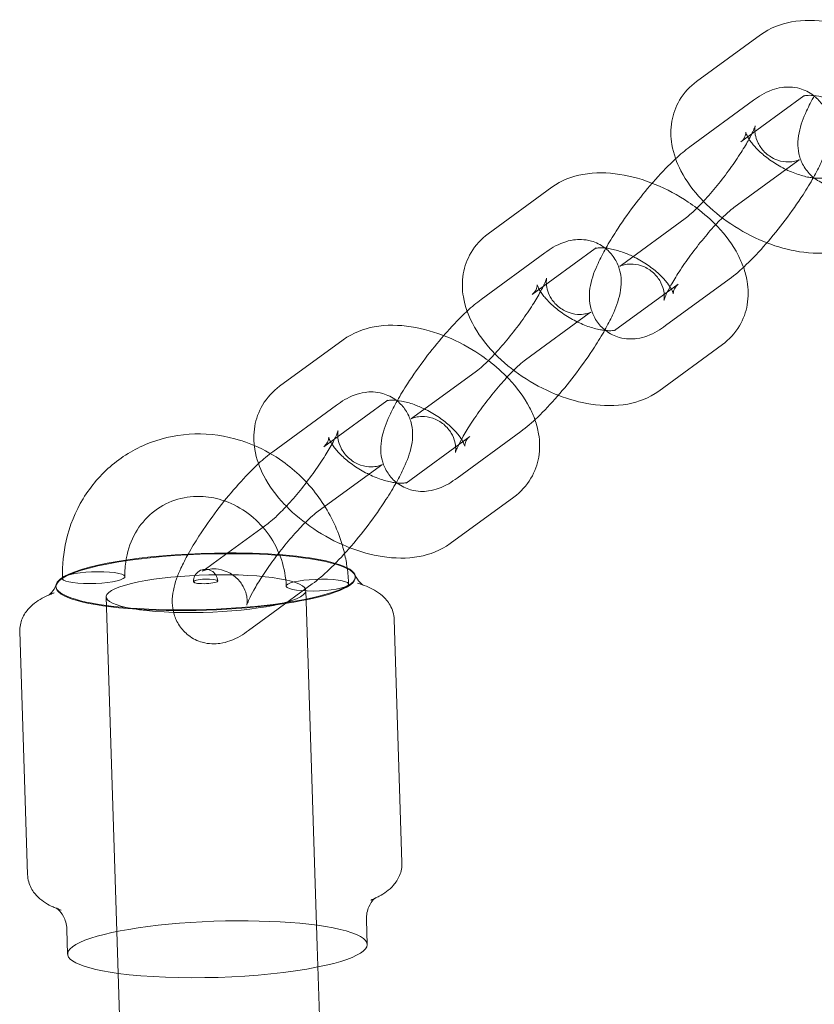
# Model space of a CAD drawing. Units: millimetres. Extents: x 983 to 12086, y 2339 to 12002.
# Drawn here: x 8840 to 8903, y 9297 to 9376 of the extents above; entities that cross this region are included whole.
import ezdxf

# ---------------------------------------------------------------- set-up
doc = ezdxf.new("R2010")
doc.units = ezdxf.units.MM
doc.header["$MEASUREMENT"] = 0

msp = doc.modelspace()

# ---------------------------------------------------------------- linework, layer by layer
at = {"color": 0, "linetype": 'Continuous', "lineweight": 0}
for p, q in [((8898.92, 9374.408), (8893.816, 9370.679)), ((8902.402, 9369.522), (8897.355, 9365.834)), ((8902.459, 9369.563), (8902.402, 9369.522)), ((8893.269, 9365.438), (8898.372, 9369.167)), ((8896.808, 9360.593), (8901.912, 9364.322)), ((8882.215, 9362.203), (8877.112, 9358.474)), ((8892.893, 9359.701), (8887.789, 9355.972)), ((8876.564, 9353.233), (8881.668, 9356.961)), ((8885.698, 9357.316), (8880.651, 9353.629)), ((8885.755, 9357.358), (8885.698, 9357.316)), ((8896.432, 9354.856), (8891.328, 9351.128)), ((8887.24, 9350.729), (8892.344, 9354.458)), ((8880.104, 9348.388), (8885.208, 9352.117)), ((8865.512, 9350), (8860.409, 9346.271)), ((8890.78, 9345.884), (8895.884, 9349.613)), ((8876.188, 9347.496), (8871.085, 9343.767)), ((8868.995, 9345.113), (8863.948, 9341.426)), ((8869.052, 9345.155), (8868.995, 9345.113)), ((8859.861, 9341.03), (8864.965, 9344.758)), ((8870.538, 9338.526), (8875.641, 9342.255)), ((8879.728, 9342.651), (8874.624, 9338.922)), ((8863.401, 9336.185), (8868.505, 9339.914)), ((8874.077, 9333.681), (8879.181, 9337.41)), ((8859.485, 9335.293), (8855.094, 9332.084)), ((8855.094, 9332.084), (8854.382, 9331.564)), ((8866.478, 9331.04), (8866.479, 9330.979)), ((8842.49, 9330.269), (8842.492, 9330.208)), ((8863.025, 9330.448), (8859.901, 9328.165)), ((8846.519, 9329.416), (8847.434, 9300.944)), ((8862.511, 9329.929), (8863.426, 9301.457)), ((8859.901, 9328.165), (8857.921, 9326.719)), ((8870.215, 9308.145), (8869.59, 9327.594)), ((8840.23, 9307.182), (8839.605, 9326.631)), ((8867.361, 9303.549), (8867.424, 9301.586)), ((8843.373, 9302.779), (8843.436, 9300.815)), ((8847.434, 9300.944), (8856.349, 9023.418)), ((8863.426, 9301.457), (8872.341, 9023.931))]:
    msp.add_line(p, q, dxfattribs=at)
msp.add_arc((8854.484, 9330.654), 0.973, 1.83993, 181.83993, dxfattribs=at)
at = {"color": 0, "linetype": 'Continuous', "lineweight": 0, "extrusion": (0, 0, -1)}
for centre, major_axis, start_param, end_param in [((8854.484, 9330.654), (-11.994, -0.385), 0.33663, 1.725158), ((8854.486, 9330.594), (-11.994, -0.385), 0.33663, 1.717962), ((8854.486, 9330.594), (11.994, 0.385), -1.423631, -0.523586), ((8854.484, 9330.654), (11.994, 0.385), -1.416435, -0.51564), ((8854.486, 9330.594), (11.994, 0.385), -0.523586, -0.086089), ((8854.484, 9330.654), (11.994, 0.385), -0.51564, -0.020393), ((8854.486, 9330.594), (11.994, 0.385), -0.086089, 3.227682), ((8854.484, 9330.654), (11.994, 0.385), -0.020393, 3.161986), ((8854.484, 9330.654), (-11.994, -0.385), 0.020393, 0.33663), ((8854.486, 9330.594), (-11.994, -0.385), 0.086089, 0.33663), ((8854.515, 9329.672), (7.996, 0.257), 0.336630328143205, 6.619815635322791), ((8855.43, 9301.201), (-11.994, -0.385), 0.33663, 3.982661), ((8855.43, 9301.201), (-11.994, -0.385), -0.841069, 0.33663), ((8855.43, 9301.201), (-11.994, -0.385), -2.300524, -0.841069)]:
    msp.add_ellipse(centre, major_axis=major_axis, ratio=0.187328, start_param=start_param, end_param=end_param, dxfattribs=at)
at = {"color": 0, "linetype": 'Continuous', "lineweight": 0}
for centre, major_axis, start_param, end_param in [((8845.528, 9330.953), (-2.499, -0.08), -3.478223, 2.804962), ((8854.484, 9330.654), (-0.972, -0.031), -0.33663, 5.946555), ((8863.439, 9330.356), (2.499, 0.08), -0.33663, 5.946555)]:
    msp.add_ellipse(centre, major_axis=major_axis, ratio=0.187328, start_param=start_param, end_param=end_param, dxfattribs=at)
for points, knots in [([(8910.539, 9372.74), (8910.316, 9372.909), (8910.088, 9373.071), (8909.022, 9373.786), (8908.127, 9374.264), (8906.276, 9375.021), (8905.321, 9375.298), (8903.378, 9375.6), (8902.39, 9375.623), (8900.553, 9375.287), (8899.691, 9374.971), (8898.92, 9374.408)], [4.183588, 4.183588, 4.183588, 4.183588, 4.287402, 4.287402, 4.658726, 4.658726, 5.032286, 5.032286, 5.41474, 5.41474, 5.746081, 5.746081, 5.746081, 5.746081]), ([(8893.816, 9370.679), (8893.282, 9370.289), (8892.801, 9369.776), (8892.138, 9368.653), (8891.931, 9368.069), (8891.722, 9366.851), (8891.737, 9366.221), (8891.962, 9364.87), (8892.22, 9364.171), (8892.992, 9362.683), (8893.56, 9361.923), (8894.266, 9361.176), (8894.313, 9361.127), (8894.36, 9361.079)], [5.746081, 5.746081, 5.746081, 5.746081, 5.975468, 5.975468, 6.177498, 6.177498, 6.399162, 6.399162, 6.683273, 6.683273, 7.048401, 7.048401, 7.074269, 7.074269, 7.074269, 7.074269]), ([(8898.372, 9369.167), (8898.801, 9369.48), (8899.221, 9369.764), (8900.094, 9370.079), (8900.348, 9370.153), (8901.042, 9370.25), (8901.527, 9370.264), (8902.447, 9370), (8902.83, 9369.818), (8903.17, 9369.56), (8903.176, 9369.556), (8903.181, 9369.551)], [4.1287176, 4.1287176, 4.1287176, 4.1287176, 4.4183353, 4.4183353, 4.517264, 4.517264, 4.6361526, 4.6361526, 4.7117355, 4.7117355, 4.7130529, 4.7130529, 4.7130529, 4.7130529]), ([(8908.034, 9363.335), (8907.605, 9363.021), (8907.185, 9362.737), (8906.312, 9362.423), (8906.058, 9362.349), (8905.364, 9362.251), (8904.879, 9362.238), (8903.959, 9362.502), (8903.576, 9362.683), (8902.947, 9363.161), (8902.694, 9363.438), (8902.299, 9364.028), (8902.166, 9364.338), (8901.974, 9364.974), (8901.94, 9365.281), (8901.918, 9365.95), (8901.963, 9366.266), (8902.151, 9367.22), (8902.363, 9367.75), (8902.806, 9368.718), (8903.016, 9369.125), (8903.252, 9369.544)], [0.987125, 0.987125, 0.987125, 0.987125, 1.276743, 1.276743, 1.375671, 1.375671, 1.49456, 1.49456, 1.570143, 1.570143, 1.636942, 1.636942, 1.71041, 1.71041, 1.804786, 1.804786, 1.947567, 1.947567, 2.279367, 2.279367, 2.512556, 2.512556, 2.512556, 2.512556]), ([(8905.432, 9368.865), (8905.149, 9369.002), (8904.864, 9369.122), (8904.236, 9369.345), (8903.898, 9369.435), (8903.316, 9369.544), (8903.067, 9369.567), (8902.69, 9369.57), (8902.554, 9369.554), (8902.408, 9369.526), (8902.377, 9369.513), (8902.377, 9369.513)], [4.544039, 4.544039, 4.544039, 4.544039, 4.740113, 4.740113, 4.988442, 4.988442, 5.218745, 5.218745, 5.426942, 5.426942, 5.586316, 5.586316, 5.586316, 5.586316]), ([(8902.377, 9369.513), (8902.377, 9369.513), (8902.378, 9369.514), (8902.392, 9369.52), (8902.42, 9369.535), (8902.459, 9369.563)], [5.5863159, 5.5863159, 5.5863159, 5.5863159, 5.6225066, 5.6225066, 5.7460814, 5.7460814, 5.7460814, 5.7460814]), ([(8903.233, 9369.511), (8903.499, 9369.297), (8903.727, 9369.042), (8904.107, 9368.474), (8904.24, 9368.164), (8904.432, 9367.528), (8904.466, 9367.22), (8904.488, 9366.551), (8904.444, 9366.235), (8904.255, 9365.282), (8904.043, 9364.751), (8903.605, 9363.794), (8903.401, 9363.398), (8903.173, 9362.991)], [4.716995, 4.716995, 4.716995, 4.716995, 4.7785342, 4.7785342, 4.8520022, 4.8520022, 4.9463791, 4.9463791, 5.0891599, 5.0891599, 5.4209592, 5.4209592, 5.6479951, 5.6479951, 5.6479951, 5.6479951]), ([(8901.912, 9364.322), (8902.004, 9364.389), (8902.062, 9364.422), (8902.043, 9364.412), (8902.005, 9364.39), (8901.839, 9364.329), (8901.733, 9364.295), (8901.425, 9364.241), (8901.226, 9364.22), (8900.713, 9364.258), (8900.396, 9364.322), (8899.78, 9364.599), (8899.49, 9364.796), (8899.031, 9365.254), (8898.86, 9365.507), (8898.616, 9365.995), (8898.552, 9366.223), (8898.481, 9366.596), (8898.476, 9366.74), (8898.478, 9366.952), (8898.486, 9367.021), (8898.5, 9367.115), (8898.505, 9367.133), (8898.503, 9367.123), (8898.492, 9367.082), (8898.438, 9366.933), (8898.386, 9366.806), (8898.289, 9366.596), (8898.26, 9366.536), (8898.229, 9366.472)], [4.128718, 4.128718, 4.128718, 4.128718, 4.302711, 4.302711, 4.416661, 4.416661, 4.503935, 4.503935, 4.585902, 4.585902, 4.666891, 4.666891, 4.737992, 4.737992, 4.807314, 4.807314, 4.88496, 4.88496, 4.967278, 4.967278, 5.050432, 5.050432, 5.145263, 5.145263, 5.266637, 5.266637, 5.430467, 5.430467, 5.490993, 5.490993, 5.490993, 5.490993]), ([(8898.229, 9366.472), (8898.149, 9366.31), (8898.053, 9366.128), (8897.759, 9365.602), (8897.536, 9365.233), (8897.01, 9364.421), (8896.701, 9363.975), (8896.036, 9363.069), (8895.678, 9362.61), (8894.965, 9361.747), (8894.609, 9361.343), (8893.958, 9360.651), (8893.661, 9360.358), (8893.196, 9359.937), (8893.014, 9359.79), (8892.893, 9359.701)], [5.490993, 5.490993, 5.490993, 5.490993, 5.645286, 5.645286, 5.902692, 5.902692, 6.184706, 6.184706, 6.476256, 6.476256, 6.766012, 6.766012, 7.040696, 7.040696, 7.27031, 7.27031, 7.27031, 7.27031]), ([(8897.355, 9365.834), (8897.441, 9365.897), (8897.577, 9366.042), (8897.728, 9366.35), (8897.752, 9366.494), (8897.758, 9366.636), (8897.746, 9366.63), (8897.789, 9366.49), (8897.829, 9366.384), (8897.903, 9366.246), (8897.906, 9366.242), (8897.908, 9366.238)], [5.7460814, 5.7460814, 5.7460814, 5.7460814, 6.0177025, 6.0177025, 6.2572212, 6.2572212, 6.5035608, 6.5035608, 6.6992831, 6.6992831, 6.7053369, 6.7053369, 6.7053369, 6.7053369]), ([(8898.014, 9366.059), (8898.074, 9365.965), (8898.145, 9365.863), (8898.384, 9365.554), (8898.58, 9365.335), (8899.059, 9364.877), (8899.347, 9364.638), (8899.988, 9364.177), (8900.345, 9363.957), (8901.077, 9363.571), (8901.454, 9363.406), (8902.168, 9363.153), (8902.506, 9363.062), (8902.929, 9362.983), (8903.044, 9362.966), (8903.152, 9362.954)], [6.785303, 6.785303, 6.785303, 6.785303, 6.903748, 6.903748, 7.127749, 7.127749, 7.370483, 7.370483, 7.625015, 7.625015, 7.881706, 7.881706, 8.130034, 8.130034, 8.229662, 8.229662, 8.229662, 8.229662]), ([(8890.257, 9362.533), (8890.281, 9362.56), (8890.305, 9362.588), (8890.861, 9363.224), (8891.392, 9363.787), (8891.986, 9364.354), (8892.059, 9364.424), (8892.133, 9364.492)], [3.4466948, 3.4466948, 3.4466948, 3.4466948, 3.4627035, 3.4627035, 3.8178157, 3.8178157, 3.8684697, 3.8684697, 3.8684697, 3.8684697]), ([(8893.835, 9360.535), (8893.612, 9360.703), (8893.384, 9360.866), (8892.318, 9361.581), (8891.423, 9362.059), (8889.572, 9362.815), (8888.616, 9363.093), (8886.674, 9363.395), (8885.686, 9363.418), (8883.849, 9363.081), (8882.986, 9362.766), (8882.215, 9362.203)], [4.183506, 4.183506, 4.183506, 4.183506, 4.287402, 4.287402, 4.658726, 4.658726, 5.032286, 5.032286, 5.41474, 5.41474, 5.746081, 5.746081, 5.746081, 5.746081]), ([(8886.547, 9357.339), (8886.793, 9357.776), (8887.066, 9358.226), (8887.798, 9359.358), (8888.284, 9360.049), (8889.267, 9361.35), (8889.761, 9361.961), (8890.257, 9362.533)], [2.5129587, 2.5129587, 2.5129587, 2.5129587, 2.7560923, 2.7560923, 3.1151044, 3.1151044, 3.4466948, 3.4466948, 3.4466948, 3.4466948]), ([(8903.173, 9362.991), (8902.922, 9362.543), (8902.643, 9362.081), (8901.902, 9360.936), (8901.417, 9360.245), (8900.41, 9358.914), (8899.892, 9358.275), (8898.84, 9357.07), (8898.309, 9356.507), (8897.334, 9355.576), (8896.893, 9355.193), (8896.432, 9354.856)], [5.647995, 5.647995, 5.647995, 5.647995, 5.897685, 5.897685, 6.256697, 6.256697, 6.604296, 6.604296, 6.959408, 6.959408, 7.27031, 7.27031, 7.27031, 7.27031]), ([(8903.231, 9362.945), (8903.342, 9362.935), (8903.444, 9362.93), (8903.714, 9362.927), (8903.85, 9362.943), (8904.01, 9362.975), (8904.039, 9362.99), (8904.012, 9362.977), (8903.984, 9362.963), (8903.945, 9362.934)], [8.2542947, 8.2542947, 8.2542947, 8.2542947, 8.3603377, 8.3603377, 8.5685351, 8.5685351, 8.7640993, 8.7640993, 8.8876741, 8.8876741, 8.8876741, 8.8876741]), ([(8894.36, 9361.079), (8895.013, 9360.411), (8895.753, 9359.804), (8897.382, 9358.711), (8898.277, 9358.233), (8899.28, 9357.823), (8899.361, 9357.791), (8899.442, 9357.76)], [7.0742693, 7.0742693, 7.0742693, 7.0742693, 7.4289949, 7.4289949, 7.8003185, 7.8003185, 7.832769, 7.832769, 7.832769, 7.832769]), ([(8887.649, 9355.878), (8887.649, 9355.878), (8887.649, 9355.878), (8887.658, 9355.883), (8887.696, 9355.904), (8887.862, 9355.965), (8887.967, 9355.999), (8888.276, 9356.053), (8888.475, 9356.074), (8888.988, 9356.036), (8889.305, 9355.972), (8889.921, 9355.695), (8890.21, 9355.498), (8890.67, 9355.04), (8890.841, 9354.787), (8891.085, 9354.299), (8891.148, 9354.072), (8891.22, 9353.698), (8891.225, 9353.554), (8891.223, 9353.342), (8891.214, 9353.273), (8891.2, 9353.179), (8891.195, 9353.162), (8891.198, 9353.171), (8891.209, 9353.212), (8891.263, 9353.361), (8891.315, 9353.488), (8891.479, 9353.842), (8891.605, 9354.089), (8891.942, 9354.692), (8892.164, 9355.061), (8892.69, 9355.873), (8892.999, 9356.32), (8893.665, 9357.226), (8894.022, 9357.684), (8894.736, 9358.547), (8895.092, 9358.951), (8895.742, 9359.643), (8896.04, 9359.937), (8896.505, 9360.357), (8896.687, 9360.505), (8896.808, 9360.593)], [1.146845, 1.146845, 1.146845, 1.146845, 1.161118, 1.161118, 1.275069, 1.275069, 1.362343, 1.362343, 1.44431, 1.44431, 1.525299, 1.525299, 1.5964, 1.5964, 1.665722, 1.665722, 1.743368, 1.743368, 1.825685, 1.825685, 1.908839, 1.908839, 2.003671, 2.003671, 2.125044, 2.125044, 2.288874, 2.288874, 2.503693, 2.503693, 2.761099, 2.761099, 3.043114, 3.043114, 3.334664, 3.334664, 3.62442, 3.62442, 3.899103, 3.899103, 4.128718, 4.128718, 4.128718, 4.128718]), ([(8897.566, 9355.801), (8897.447, 9356.137), (8897.303, 9356.46), (8896.708, 9357.609), (8896.14, 9358.369), (8894.981, 9359.595), (8894.428, 9360.086), (8893.835, 9360.535)], [3.4053531, 3.4053531, 3.4053531, 3.4053531, 3.5416805, 3.5416805, 3.9068079, 3.9068079, 4.1835055, 4.1835055, 4.1835055, 4.1835055]), ([(8877.112, 9358.474), (8876.578, 9358.084), (8876.097, 9357.57), (8875.434, 9356.448), (8875.227, 9355.864), (8875.018, 9354.646), (8875.033, 9354.016), (8875.258, 9352.665), (8875.516, 9351.965), (8876.288, 9350.478), (8876.856, 9349.718), (8877.561, 9348.971), (8877.609, 9348.922), (8877.656, 9348.874)], [5.746081, 5.746081, 5.746081, 5.746081, 5.975468, 5.975468, 6.177498, 6.177498, 6.399162, 6.399162, 6.683273, 6.683273, 7.048401, 7.048401, 7.074269, 7.074269, 7.074269, 7.074269]), ([(8881.668, 9356.961), (8882.097, 9357.275), (8882.517, 9357.559), (8883.39, 9357.873), (8883.644, 9357.948), (8884.338, 9358.045), (8884.822, 9358.058), (8885.743, 9357.794), (8886.126, 9357.613), (8886.466, 9357.355), (8886.471, 9357.351), (8886.477, 9357.346)], [4.1287176, 4.1287176, 4.1287176, 4.1287176, 4.4183353, 4.4183353, 4.517264, 4.517264, 4.6361526, 4.6361526, 4.7117355, 4.7117355, 4.7130529, 4.7130529, 4.7130529, 4.7130529]), ([(8899.442, 9357.76), (8900.294, 9357.43), (8901.167, 9357.186), (8903.025, 9356.897), (8904.014, 9356.875), (8905.851, 9357.211), (8906.713, 9357.526), (8907.484, 9358.09)], [7.832769, 7.832769, 7.832769, 7.832769, 8.173878, 8.173878, 8.556332, 8.556332, 8.887674, 8.887674, 8.887674, 8.887674]), ([(8891.328, 9351.128), (8890.899, 9350.814), (8890.48, 9350.53), (8889.607, 9350.215), (8889.353, 9350.141), (8888.658, 9350.044), (8888.174, 9350.03), (8887.253, 9350.295), (8886.871, 9350.476), (8886.241, 9350.954), (8885.989, 9351.23), (8885.593, 9351.82), (8885.461, 9352.131), (8885.269, 9352.766), (8885.235, 9353.074), (8885.213, 9353.743), (8885.257, 9354.059), (8885.445, 9355.012), (8885.658, 9355.543), (8886.101, 9356.511), (8886.311, 9356.919), (8886.547, 9357.339)], [0.987125, 0.987125, 0.987125, 0.987125, 1.276743, 1.276743, 1.375671, 1.375671, 1.49456, 1.49456, 1.570143, 1.570143, 1.636942, 1.636942, 1.71041, 1.71041, 1.804786, 1.804786, 1.947567, 1.947567, 2.279367, 2.279367, 2.512959, 2.512959, 2.512959, 2.512959]), ([(8888.729, 9356.659), (8888.446, 9356.797), (8888.16, 9356.916), (8887.532, 9357.139), (8887.194, 9357.23), (8886.612, 9357.339), (8886.363, 9357.362), (8885.986, 9357.365), (8885.85, 9357.349), (8885.704, 9357.32), (8885.673, 9357.308), (8885.673, 9357.308)], [4.543802, 4.543802, 4.543802, 4.543802, 4.740113, 4.740113, 4.988442, 4.988442, 5.218745, 5.218745, 5.426942, 5.426942, 5.586316, 5.586316, 5.586316, 5.586316]), ([(8885.673, 9357.308), (8885.673, 9357.308), (8885.674, 9357.309), (8885.688, 9357.315), (8885.716, 9357.33), (8885.755, 9357.358)], [5.5863159, 5.5863159, 5.5863159, 5.5863159, 5.6225066, 5.6225066, 5.7460814, 5.7460814, 5.7460814, 5.7460814]), ([(8886.529, 9357.306), (8886.795, 9357.092), (8887.023, 9356.837), (8887.403, 9356.269), (8887.535, 9355.958), (8887.728, 9355.322), (8887.762, 9355.015), (8887.784, 9354.346), (8887.739, 9354.03), (8887.551, 9353.077), (8887.339, 9352.546), (8886.901, 9351.588), (8886.696, 9351.192), (8886.468, 9350.783)], [4.7169928, 4.7169928, 4.7169928, 4.7169928, 4.7785342, 4.7785342, 4.8520022, 4.8520022, 4.9463791, 4.9463791, 5.0891599, 5.0891599, 5.4209592, 5.4209592, 5.6484015, 5.6484015, 5.6484015, 5.6484015]), ([(8892.344, 9354.458), (8892.258, 9354.395), (8892.123, 9354.251), (8891.972, 9353.943), (8891.947, 9353.799), (8891.942, 9353.657), (8891.954, 9353.662), (8891.911, 9353.802), (8891.87, 9353.908), (8891.723, 9354.182), (8891.615, 9354.352), (8891.316, 9354.738), (8891.119, 9354.957), (8890.641, 9355.415), (8890.353, 9355.654), (8889.711, 9356.115), (8889.355, 9356.335), (8888.904, 9356.573), (8888.817, 9356.617), (8888.729, 9356.659)], [2.604489, 2.604489, 2.604489, 2.604489, 2.87611, 2.87611, 3.115629, 3.115629, 3.361968, 3.361968, 3.55769, 3.55769, 3.762156, 3.762156, 3.986157, 3.986157, 4.22889, 4.22889, 4.483423, 4.483423, 4.543802, 4.543802, 4.543802, 4.543802]), ([(8895.884, 9349.613), (8896.418, 9350.003), (8896.899, 9350.517), (8897.561, 9351.639), (8897.768, 9352.223), (8897.977, 9353.441), (8897.962, 9354.072), (8897.798, 9355.058), (8897.696, 9355.437), (8897.566, 9355.801)], [2.6044887, 2.6044887, 2.6044887, 2.6044887, 2.833875, 2.833875, 3.0359054, 3.0359054, 3.2575693, 3.2575693, 3.4053531, 3.4053531, 3.4053531, 3.4053531]), ([(8885.208, 9352.117), (8885.299, 9352.184), (8885.358, 9352.217), (8885.339, 9352.206), (8885.301, 9352.185), (8885.135, 9352.124), (8885.029, 9352.09), (8884.72, 9352.036), (8884.521, 9352.015), (8884.008, 9352.053), (8883.692, 9352.116), (8883.076, 9352.394), (8882.786, 9352.591), (8882.327, 9353.049), (8882.156, 9353.302), (8881.912, 9353.789), (8881.848, 9354.017), (8881.777, 9354.391), (8881.771, 9354.534), (8881.774, 9354.747), (8881.782, 9354.816), (8881.796, 9354.91), (8881.801, 9354.927), (8881.799, 9354.918), (8881.787, 9354.877), (8881.733, 9354.728), (8881.682, 9354.601), (8881.585, 9354.391), (8881.556, 9354.331), (8881.524, 9354.267)], [4.128718, 4.128718, 4.128718, 4.128718, 4.302711, 4.302711, 4.416661, 4.416661, 4.503935, 4.503935, 4.585902, 4.585902, 4.666891, 4.666891, 4.737992, 4.737992, 4.807314, 4.807314, 4.88496, 4.88496, 4.967278, 4.967278, 5.050432, 5.050432, 5.145263, 5.145263, 5.266637, 5.266637, 5.430467, 5.430467, 5.490993, 5.490993, 5.490993, 5.490993]), ([(8881.524, 9354.267), (8881.445, 9354.105), (8881.349, 9353.922), (8881.055, 9353.397), (8880.832, 9353.028), (8880.306, 9352.216), (8879.997, 9351.769), (8879.332, 9350.863), (8878.974, 9350.404), (8878.261, 9349.542), (8877.905, 9349.137), (8877.254, 9348.445), (8876.956, 9348.152), (8876.492, 9347.732), (8876.31, 9347.584), (8876.188, 9347.496)], [5.490993, 5.490993, 5.490993, 5.490993, 5.645286, 5.645286, 5.902692, 5.902692, 6.184706, 6.184706, 6.476256, 6.476256, 6.766012, 6.766012, 7.040696, 7.040696, 7.27031, 7.27031, 7.27031, 7.27031]), ([(8880.651, 9353.629), (8880.737, 9353.692), (8880.873, 9353.837), (8881.023, 9354.144), (8881.048, 9354.288), (8881.054, 9354.431), (8881.042, 9354.425), (8881.084, 9354.285), (8881.125, 9354.179), (8881.199, 9354.041), (8881.201, 9354.037), (8881.204, 9354.033)], [5.7460814, 5.7460814, 5.7460814, 5.7460814, 6.0177025, 6.0177025, 6.2572212, 6.2572212, 6.5035608, 6.5035608, 6.6992831, 6.6992831, 6.7053369, 6.7053369, 6.7053369, 6.7053369]), ([(8881.309, 9353.854), (8881.369, 9353.76), (8881.441, 9353.658), (8881.68, 9353.349), (8881.876, 9353.13), (8882.355, 9352.672), (8882.643, 9352.433), (8883.284, 9351.972), (8883.641, 9351.752), (8884.373, 9351.366), (8884.75, 9351.201), (8885.464, 9350.948), (8885.802, 9350.857), (8886.225, 9350.778), (8886.34, 9350.761), (8886.448, 9350.748)], [6.785303, 6.785303, 6.785303, 6.785303, 6.903748, 6.903748, 7.127749, 7.127749, 7.370483, 7.370483, 7.625015, 7.625015, 7.881706, 7.881706, 8.130034, 8.130034, 8.229662, 8.229662, 8.229662, 8.229662]), ([(8873.555, 9350.33), (8873.578, 9350.357), (8873.602, 9350.383), (8874.156, 9351.019), (8874.688, 9351.582), (8875.281, 9352.149), (8875.355, 9352.218), (8875.429, 9352.287)], [3.4470781, 3.4470781, 3.4470781, 3.4470781, 3.4627035, 3.4627035, 3.8178157, 3.8178157, 3.8684697, 3.8684697, 3.8684697, 3.8684697]), ([(8877.133, 9348.331), (8876.91, 9348.5), (8876.681, 9348.663), (8875.615, 9349.378), (8874.72, 9349.856), (8872.869, 9350.612), (8871.914, 9350.89), (8869.971, 9351.192), (8868.983, 9351.215), (8867.146, 9350.878), (8866.284, 9350.563), (8865.512, 9350)], [4.183424, 4.183424, 4.183424, 4.183424, 4.287402, 4.287402, 4.658726, 4.658726, 5.032286, 5.032286, 5.41474, 5.41474, 5.746081, 5.746081, 5.746081, 5.746081]), ([(8886.468, 9350.783), (8886.217, 9350.336), (8885.938, 9349.875), (8885.198, 9348.731), (8884.713, 9348.04), (8883.706, 9346.709), (8883.187, 9346.069), (8882.136, 9344.865), (8881.604, 9344.302), (8880.63, 9343.371), (8880.189, 9342.988), (8879.728, 9342.651)], [5.648402, 5.648402, 5.648402, 5.648402, 5.897685, 5.897685, 6.256697, 6.256697, 6.604296, 6.604296, 6.959408, 6.959408, 7.27031, 7.27031, 7.27031, 7.27031]), ([(8886.522, 9350.741), (8886.635, 9350.73), (8886.738, 9350.725), (8887.009, 9350.722), (8887.146, 9350.738), (8887.306, 9350.77), (8887.335, 9350.785), (8887.308, 9350.772), (8887.28, 9350.758), (8887.24, 9350.729)], [8.252811, 8.252811, 8.252811, 8.252811, 8.3603377, 8.3603377, 8.5685351, 8.5685351, 8.7640993, 8.7640993, 8.8876741, 8.8876741, 8.8876741, 8.8876741]), ([(8869.844, 9345.136), (8870.09, 9345.572), (8870.362, 9346.021), (8871.094, 9347.153), (8871.58, 9347.844), (8872.564, 9349.145), (8873.058, 9349.757), (8873.555, 9350.33)], [2.5133609, 2.5133609, 2.5133609, 2.5133609, 2.7560923, 2.7560923, 3.1151044, 3.1151044, 3.4470781, 3.4470781, 3.4470781, 3.4470781]), ([(8870.945, 9343.672), (8870.945, 9343.672), (8870.945, 9343.673), (8870.954, 9343.677), (8870.992, 9343.699), (8871.158, 9343.759), (8871.263, 9343.794), (8871.572, 9343.848), (8871.771, 9343.869), (8872.284, 9343.831), (8872.601, 9343.767), (8873.216, 9343.49), (8873.506, 9343.293), (8873.966, 9342.835), (8874.137, 9342.582), (8874.381, 9342.094), (8874.444, 9341.866), (8874.516, 9341.493), (8874.521, 9341.349), (8874.519, 9341.137), (8874.51, 9341.068), (8874.496, 9340.974), (8874.491, 9340.956), (8874.494, 9340.966), (8874.505, 9341.007), (8874.559, 9341.155), (8874.611, 9341.283), (8874.775, 9341.637), (8874.901, 9341.884), (8875.237, 9342.487), (8875.46, 9342.856), (8875.986, 9343.667), (8876.295, 9344.114), (8876.96, 9345.02), (8877.318, 9345.479), (8878.032, 9346.342), (8878.387, 9346.746), (8879.038, 9347.438), (8879.336, 9347.731), (8879.801, 9348.152), (8879.983, 9348.299), (8880.104, 9348.388)], [1.146845, 1.146845, 1.146845, 1.146845, 1.161118, 1.161118, 1.275069, 1.275069, 1.362343, 1.362343, 1.44431, 1.44431, 1.525299, 1.525299, 1.5964, 1.5964, 1.665722, 1.665722, 1.743368, 1.743368, 1.825685, 1.825685, 1.908839, 1.908839, 2.003671, 2.003671, 2.125044, 2.125044, 2.288874, 2.288874, 2.503693, 2.503693, 2.761099, 2.761099, 3.043114, 3.043114, 3.334664, 3.334664, 3.62442, 3.62442, 3.899103, 3.899103, 4.128718, 4.128718, 4.128718, 4.128718]), ([(8880.864, 9343.597), (8880.744, 9343.934), (8880.601, 9344.257), (8880.005, 9345.406), (8879.437, 9346.166), (8878.278, 9347.392), (8877.725, 9347.882), (8877.133, 9348.331)], [3.4052507, 3.4052507, 3.4052507, 3.4052507, 3.5416805, 3.5416805, 3.9068079, 3.9068079, 4.1834235, 4.1834235, 4.1834235, 4.1834235]), ([(8877.656, 9348.874), (8878.309, 9348.205), (8879.049, 9347.598), (8880.678, 9346.506), (8881.572, 9346.028), (8882.576, 9345.618), (8882.657, 9345.586), (8882.738, 9345.554)], [7.0742693, 7.0742693, 7.0742693, 7.0742693, 7.4289949, 7.4289949, 7.8003185, 7.8003185, 7.832769, 7.832769, 7.832769, 7.832769]), ([(8860.409, 9346.271), (8859.875, 9345.881), (8859.394, 9345.367), (8858.731, 9344.245), (8858.524, 9343.661), (8858.315, 9342.443), (8858.33, 9341.813), (8858.555, 9340.462), (8858.813, 9339.762), (8859.585, 9338.275), (8860.153, 9337.515), (8860.859, 9336.768), (8860.906, 9336.719), (8860.953, 9336.67)], [5.746081, 5.746081, 5.746081, 5.746081, 5.975468, 5.975468, 6.177498, 6.177498, 6.399162, 6.399162, 6.683273, 6.683273, 7.048401, 7.048401, 7.074269, 7.074269, 7.074269, 7.074269]), ([(8864.965, 9344.758), (8865.394, 9345.072), (8865.814, 9345.356), (8866.687, 9345.67), (8866.941, 9345.745), (8867.635, 9345.842), (8868.12, 9345.855), (8869.04, 9345.591), (8869.423, 9345.41), (8869.763, 9345.152), (8869.768, 9345.148), (8869.774, 9345.143)], [4.1287176, 4.1287176, 4.1287176, 4.1287176, 4.4183353, 4.4183353, 4.517264, 4.517264, 4.6361526, 4.6361526, 4.7117355, 4.7117355, 4.7130529, 4.7130529, 4.7130529, 4.7130529]), ([(8882.738, 9345.554), (8883.59, 9345.225), (8884.462, 9344.981), (8886.321, 9344.692), (8887.31, 9344.669), (8889.147, 9345.006), (8890.009, 9345.321), (8890.78, 9345.884)], [7.832769, 7.832769, 7.832769, 7.832769, 8.173878, 8.173878, 8.556332, 8.556332, 8.887674, 8.887674, 8.887674, 8.887674]), ([(8874.624, 9338.922), (8874.195, 9338.609), (8873.775, 9338.325), (8872.903, 9338.01), (8872.649, 9337.936), (8871.954, 9337.839), (8871.47, 9337.825), (8870.549, 9338.089), (8870.167, 9338.27), (8869.537, 9338.749), (8869.285, 9339.025), (8868.889, 9339.615), (8868.757, 9339.925), (8868.565, 9340.561), (8868.531, 9340.869), (8868.509, 9341.538), (8868.553, 9341.854), (8868.741, 9342.807), (8868.953, 9343.338), (8869.397, 9344.307), (8869.608, 9344.715), (8869.844, 9345.136)], [0.987125, 0.987125, 0.987125, 0.987125, 1.276743, 1.276743, 1.375671, 1.375671, 1.49456, 1.49456, 1.570143, 1.570143, 1.636942, 1.636942, 1.71041, 1.71041, 1.804786, 1.804786, 1.947567, 1.947567, 2.279367, 2.279367, 2.513361, 2.513361, 2.513361, 2.513361]), ([(8872.027, 9344.456), (8871.744, 9344.594), (8871.458, 9344.713), (8870.829, 9344.936), (8870.491, 9345.027), (8869.909, 9345.136), (8869.66, 9345.159), (8869.283, 9345.162), (8869.147, 9345.146), (8869.001, 9345.117), (8868.97, 9345.105), (8868.97, 9345.105)], [4.543564, 4.543564, 4.543564, 4.543564, 4.740113, 4.740113, 4.988442, 4.988442, 5.218745, 5.218745, 5.426942, 5.426942, 5.586316, 5.586316, 5.586316, 5.586316]), ([(8868.97, 9345.105), (8868.97, 9345.105), (8868.971, 9345.106), (8868.985, 9345.112), (8869.013, 9345.126), (8869.052, 9345.155)], [5.5863159, 5.5863159, 5.5863159, 5.5863159, 5.6225066, 5.6225066, 5.7460814, 5.7460814, 5.7460814, 5.7460814]), ([(8869.826, 9345.103), (8870.092, 9344.889), (8870.32, 9344.634), (8870.7, 9344.066), (8870.833, 9343.755), (8871.025, 9343.119), (8871.059, 9342.812), (8871.081, 9342.143), (8871.036, 9341.827), (8870.848, 9340.873), (8870.636, 9340.343), (8870.197, 9339.384), (8869.993, 9338.987), (8869.764, 9338.578)], [4.7169906, 4.7169906, 4.7169906, 4.7169906, 4.7785342, 4.7785342, 4.8520022, 4.8520022, 4.9463791, 4.9463791, 5.0891599, 5.0891599, 5.4209592, 5.4209592, 5.6488079, 5.6488079, 5.6488079, 5.6488079]), ([(8875.641, 9342.255), (8875.555, 9342.192), (8875.42, 9342.047), (8875.269, 9341.74), (8875.244, 9341.596), (8875.239, 9341.454), (8875.251, 9341.459), (8875.208, 9341.599), (8875.168, 9341.705), (8875.021, 9341.978), (8874.912, 9342.149), (8874.613, 9342.535), (8874.416, 9342.754), (8873.938, 9343.212), (8873.65, 9343.451), (8873.008, 9343.912), (8872.652, 9344.132), (8872.201, 9344.37), (8872.114, 9344.414), (8872.027, 9344.456)], [2.604489, 2.604489, 2.604489, 2.604489, 2.87611, 2.87611, 3.115629, 3.115629, 3.361968, 3.361968, 3.55769, 3.55769, 3.762156, 3.762156, 3.986157, 3.986157, 4.22889, 4.22889, 4.483423, 4.483423, 4.543564, 4.543564, 4.543564, 4.543564]), ([(8879.181, 9337.41), (8879.715, 9337.8), (8880.196, 9338.314), (8880.858, 9339.436), (8881.065, 9340.02), (8881.274, 9341.238), (8881.259, 9341.868), (8881.095, 9342.855), (8880.993, 9343.233), (8880.864, 9343.597)], [2.6044887, 2.6044887, 2.6044887, 2.6044887, 2.833875, 2.833875, 3.0359054, 3.0359054, 3.2575693, 3.2575693, 3.4052507, 3.4052507, 3.4052507, 3.4052507]), ([(8868.505, 9339.914), (8868.597, 9339.981), (8868.655, 9340.014), (8868.636, 9340.003), (8868.598, 9339.982), (8868.432, 9339.921), (8868.326, 9339.887), (8868.017, 9339.833), (8867.818, 9339.812), (8867.306, 9339.85), (8866.989, 9339.913), (8866.373, 9340.191), (8866.083, 9340.388), (8865.624, 9340.846), (8865.453, 9341.099), (8865.209, 9341.586), (8865.145, 9341.814), (8865.074, 9342.188), (8865.069, 9342.331), (8865.071, 9342.544), (8865.079, 9342.613), (8865.093, 9342.707), (8865.098, 9342.724), (8865.096, 9342.715), (8865.084, 9342.674), (8865.03, 9342.525), (8864.979, 9342.398), (8864.882, 9342.188), (8864.853, 9342.128), (8864.821, 9342.064)], [4.128718, 4.128718, 4.128718, 4.128718, 4.302711, 4.302711, 4.416661, 4.416661, 4.503935, 4.503935, 4.585902, 4.585902, 4.666891, 4.666891, 4.737992, 4.737992, 4.807314, 4.807314, 4.88496, 4.88496, 4.967278, 4.967278, 5.050432, 5.050432, 5.145263, 5.145263, 5.266637, 5.266637, 5.430467, 5.430467, 5.490993, 5.490993, 5.490993, 5.490993]), ([(8858.385, 9341.534), (8858.023, 9341.688), (8857.654, 9341.823), (8856.093, 9342.31), (8854.85, 9342.487), (8852.405, 9342.425), (8851.203, 9342.193), (8848.959, 9341.349), (8847.917, 9340.742), (8846.087, 9339.217), (8845.3, 9338.299), (8844.049, 9336.24), (8843.59, 9335.097), (8843.1, 9332.946), (8843.003, 9331.956), (8843.027, 9330.965)], [5.885485, 5.885485, 5.885485, 5.885485, 5.986655, 5.986655, 6.30752, 6.30752, 6.622609, 6.622609, 6.933698, 6.933698, 7.244838, 7.244838, 7.559978, 7.559978, 7.814007, 7.814007, 7.814007, 7.814007]), ([(8864.821, 9342.064), (8864.742, 9341.902), (8864.646, 9341.719), (8864.352, 9341.194), (8864.129, 9340.825), (8863.603, 9340.013), (8863.294, 9339.566), (8862.629, 9338.66), (8862.271, 9338.201), (8861.558, 9337.339), (8861.202, 9336.934), (8860.551, 9336.242), (8860.254, 9335.949), (8859.789, 9335.528), (8859.607, 9335.381), (8859.485, 9335.293)], [5.490993, 5.490993, 5.490993, 5.490993, 5.645286, 5.645286, 5.902692, 5.902692, 6.184706, 6.184706, 6.476256, 6.476256, 6.766012, 6.766012, 7.040696, 7.040696, 7.27031, 7.27031, 7.27031, 7.27031]), ([(8863.948, 9341.426), (8864.034, 9341.489), (8864.17, 9341.634), (8864.32, 9341.941), (8864.345, 9342.085), (8864.351, 9342.228), (8864.339, 9342.222), (8864.381, 9342.082), (8864.422, 9341.976), (8864.496, 9341.838), (8864.498, 9341.834), (8864.501, 9341.83)], [5.7460814, 5.7460814, 5.7460814, 5.7460814, 6.0177025, 6.0177025, 6.2572212, 6.2572212, 6.5035608, 6.5035608, 6.6992831, 6.6992831, 6.7053369, 6.7053369, 6.7053369, 6.7053369]), ([(8865.613, 9332.875), (8865.51, 9333.313), (8865.383, 9333.746), (8864.805, 9335.385), (8864.19, 9336.534), (8862.644, 9338.596), (8861.714, 9339.507), (8859.955, 9340.761), (8859.188, 9341.192), (8858.385, 9341.534)], [4.8903271, 4.8903271, 4.8903271, 4.8903271, 5.0051405, 5.0051405, 5.3329205, 5.3329205, 5.6609854, 5.6609854, 5.8854854, 5.8854854, 5.8854854, 5.8854854]), ([(8864.607, 9341.651), (8864.666, 9341.557), (8864.738, 9341.455), (8864.977, 9341.146), (8865.173, 9340.927), (8865.652, 9340.469), (8865.94, 9340.23), (8866.581, 9339.769), (8866.938, 9339.549), (8867.67, 9339.163), (8868.047, 9338.998), (8868.761, 9338.745), (8869.099, 9338.654), (8869.522, 9338.575), (8869.637, 9338.558), (8869.745, 9338.545)], [6.785303, 6.785303, 6.785303, 6.785303, 6.903748, 6.903748, 7.127749, 7.127749, 7.370483, 7.370483, 7.625015, 7.625015, 7.881706, 7.881706, 8.130034, 8.130034, 8.229662, 8.229662, 8.229662, 8.229662]), ([(8853.092, 9332.845), (8853.35, 9333.309), (8853.64, 9333.788), (8854.391, 9334.95), (8854.877, 9335.641), (8855.883, 9336.972), (8856.402, 9337.611), (8857.454, 9338.816), (8857.985, 9339.379), (8858.578, 9339.946), (8858.652, 9340.015), (8858.726, 9340.084)], [2.497089, 2.497089, 2.497089, 2.497089, 2.756092, 2.756092, 3.115104, 3.115104, 3.462704, 3.462704, 3.817816, 3.817816, 3.86847, 3.86847, 3.86847, 3.86847]), ([(8869.764, 9338.578), (8869.513, 9338.131), (8869.234, 9337.671), (8868.495, 9336.528), (8868.01, 9335.837), (8867.003, 9334.506), (8866.485, 9333.866), (8865.433, 9332.662), (8864.901, 9332.099), (8863.927, 9331.168), (8863.486, 9330.785), (8863.025, 9330.448)], [5.648808, 5.648808, 5.648808, 5.648808, 5.897685, 5.897685, 6.256697, 6.256697, 6.604296, 6.604296, 6.959408, 6.959408, 7.27031, 7.27031, 7.27031, 7.27031]), ([(8869.815, 9338.538), (8869.929, 9338.527), (8870.034, 9338.522), (8870.306, 9338.519), (8870.443, 9338.535), (8870.603, 9338.567), (8870.632, 9338.582), (8870.605, 9338.569), (8870.577, 9338.555), (8870.538, 9338.526)], [8.2513314, 8.2513314, 8.2513314, 8.2513314, 8.3603377, 8.3603377, 8.5685351, 8.5685351, 8.7640993, 8.7640993, 8.8876741, 8.8876741, 8.8876741, 8.8876741]), ([(8855.997, 9337.099), (8855.435, 9337.294), (8854.859, 9337.41), (8853.595, 9337.491), (8852.91, 9337.417), (8851.599, 9337.04), (8850.974, 9336.728), (8849.866, 9335.893), (8849.383, 9335.368), (8848.63, 9334.169), (8848.354, 9333.501), (8848.16, 9332.647), (8848.133, 9332.505), (8848.11, 9332.362)], [5.954278, 5.954278, 5.954278, 5.954278, 6.221496, 6.221496, 6.548123, 6.548123, 6.88792, 6.88792, 7.230414, 7.230414, 7.561326, 7.561326, 7.62609, 7.62609, 7.62609, 7.62609]), ([(8860.94, 9330.275), (8860.918, 9330.988), (8860.787, 9331.711), (8860.322, 9333.092), (8859.99, 9333.75), (8859.16, 9334.942), (8858.663, 9335.476), (8857.549, 9336.371), (8856.933, 9336.732), (8856.195, 9337.028), (8856.096, 9337.065), (8855.997, 9337.099)], [4.680276, 4.680276, 4.680276, 4.680276, 4.990009, 4.990009, 5.295182, 5.295182, 5.599659, 5.599659, 5.906984, 5.906984, 5.954278, 5.954278, 5.954278, 5.954278]), ([(8860.953, 9336.67), (8861.606, 9336.002), (8862.346, 9335.395), (8863.975, 9334.303), (8864.87, 9333.825), (8865.873, 9333.415), (8865.954, 9333.383), (8866.035, 9333.351)], [7.0742693, 7.0742693, 7.0742693, 7.0742693, 7.4289949, 7.4289949, 7.8003185, 7.8003185, 7.832769, 7.832769, 7.832769, 7.832769]), ([(8854.382, 9331.564), (8854.29, 9331.497), (8854.231, 9331.464), (8854.251, 9331.474), (8854.289, 9331.496), (8854.455, 9331.556), (8854.56, 9331.591), (8854.869, 9331.645), (8855.068, 9331.666), (8855.581, 9331.628), (8855.898, 9331.564), (8856.513, 9331.287), (8856.803, 9331.09), (8857.263, 9330.632), (8857.434, 9330.379), (8857.678, 9329.891), (8857.741, 9329.663), (8857.813, 9329.289), (8857.818, 9329.146), (8857.816, 9328.934), (8857.807, 9328.865), (8857.793, 9328.771), (8857.788, 9328.753), (8857.791, 9328.763), (8857.802, 9328.804), (8857.856, 9328.952), (8857.908, 9329.08), (8858.072, 9329.434), (8858.198, 9329.681), (8858.534, 9330.284), (8858.757, 9330.653), (8859.283, 9331.464), (8859.592, 9331.911), (8860.258, 9332.817), (8860.615, 9333.276), (8861.329, 9334.139), (8861.684, 9334.543), (8862.335, 9335.235), (8862.633, 9335.528), (8863.098, 9335.949), (8863.28, 9336.096), (8863.401, 9336.185)], [0.987125, 0.987125, 0.987125, 0.987125, 1.161118, 1.161118, 1.275069, 1.275069, 1.362343, 1.362343, 1.44431, 1.44431, 1.525299, 1.525299, 1.5964, 1.5964, 1.665722, 1.665722, 1.743368, 1.743368, 1.825685, 1.825685, 1.908839, 1.908839, 2.003671, 2.003671, 2.125044, 2.125044, 2.288874, 2.288874, 2.503693, 2.503693, 2.761099, 2.761099, 3.043114, 3.043114, 3.334664, 3.334664, 3.62442, 3.62442, 3.899103, 3.899103, 4.128718, 4.128718, 4.128718, 4.128718]), ([(8866.035, 9333.351), (8866.887, 9333.022), (8867.759, 9332.778), (8869.618, 9332.489), (8870.607, 9332.466), (8872.444, 9332.803), (8873.306, 9333.118), (8874.077, 9333.681)], [7.832769, 7.832769, 7.832769, 7.832769, 8.173878, 8.173878, 8.556332, 8.556332, 8.887674, 8.887674, 8.887674, 8.887674]), ([(8857.921, 9326.719), (8857.492, 9326.406), (8857.072, 9326.122), (8856.2, 9325.807), (8855.946, 9325.733), (8855.251, 9325.636), (8854.767, 9325.622), (8853.846, 9325.886), (8853.464, 9326.067), (8852.834, 9326.545), (8852.582, 9326.822), (8852.186, 9327.412), (8852.054, 9327.722), (8851.862, 9328.358), (8851.828, 9328.666), (8851.806, 9329.335), (8851.85, 9329.651), (8852.038, 9330.604), (8852.25, 9331.135), (8852.681, 9332.076), (8852.876, 9332.455), (8853.092, 9332.845)], [0.987125, 0.987125, 0.987125, 0.987125, 1.276743, 1.276743, 1.375671, 1.375671, 1.49456, 1.49456, 1.570143, 1.570143, 1.636942, 1.636942, 1.71041, 1.71041, 1.804786, 1.804786, 1.947567, 1.947567, 2.279367, 2.279367, 2.497089, 2.497089, 2.497089, 2.497089]), ([(8867.064, 9330.384), (8867.016, 9330.419), (8866.937, 9330.48), (8866.717, 9330.711), (8866.566, 9330.896), (8866.429, 9331.171)], [2.8978381, 2.8978381, 2.8978381, 2.8978381, 2.9695116, 2.9695116, 3.0494857, 3.0494857, 3.0494857, 3.0494857]), ([(8842.53, 9330.403), (8842.411, 9330.12), (8842.272, 9329.925), (8842.067, 9329.681), (8841.992, 9329.615), (8841.946, 9329.577)], [0.0800717, 0.0800717, 0.0800717, 0.0800717, 0.1600459, 0.1600459, 0.2317194, 0.2317194, 0.2317194, 0.2317194]), ([(8866.658, 9330.524), (8866.904, 9330.445), (8867.138, 9330.361), (8867.591, 9330.171), (8867.809, 9330.066), (8868.239, 9329.817), (8868.451, 9329.673), (8868.874, 9329.296), (8869.087, 9329.061), (8869.443, 9328.427), (8869.576, 9328.019), (8869.59, 9327.594)], [2.6496149, 2.6496149, 2.6496149, 2.6496149, 2.7468069, 2.7468069, 2.843999, 2.843999, 2.941191, 2.941191, 3.038383, 3.038383, 3.135575, 3.135575, 3.135575, 3.135575]), ([(8866.658, 9330.524), (8866.783, 9330.484), (8866.886, 9330.447), (8867.042, 9330.385), (8867.094, 9330.36), (8867.136, 9330.338), (8867.126, 9330.341), (8867.075, 9330.377), (8867.07, 9330.38), (8867.064, 9330.384)], [2.6496149, 2.6496149, 2.6496149, 2.6496149, 2.7295891, 2.7295891, 2.8095632, 2.8095632, 2.8895374, 2.8895374, 2.8978381, 2.8978381, 2.8978381, 2.8978381]), ([(8839.605, 9326.631), (8839.593, 9326.996), (8839.67, 9327.359), (8839.935, 9328.007), (8840.13, 9328.275), (8840.524, 9328.705), (8840.726, 9328.871), (8841.137, 9329.16), (8841.346, 9329.282), (8841.781, 9329.506), (8842.006, 9329.608), (8842.277, 9329.717), (8842.31, 9329.73), (8842.343, 9329.743)], [6.2771677, 6.2771677, 6.2771677, 6.2771677, 6.3608447, 6.3608447, 6.4580367, 6.4580367, 6.5552287, 6.5552287, 6.6524207, 6.6524207, 6.7496128, 6.7496128, 6.7631278, 6.7631278, 6.7631278, 6.7631278]), ([(8841.946, 9329.577), (8841.941, 9329.573), (8841.936, 9329.569), (8841.887, 9329.53), (8841.878, 9329.527), (8841.919, 9329.551), (8841.969, 9329.579), (8842.12, 9329.651), (8842.221, 9329.695), (8842.343, 9329.743)], [0.2317194, 0.2317194, 0.2317194, 0.2317194, 0.24002, 0.24002, 0.3199942, 0.3199942, 0.3999684, 0.3999684, 0.4799425, 0.4799425, 0.4799425, 0.4799425]), ([(8870.215, 9308.145), (8870.226, 9307.779), (8870.15, 9307.417), (8869.895, 9306.793), (8869.716, 9306.538), (8869.352, 9306.124), (8869.164, 9305.963), (8868.784, 9305.681), (8868.591, 9305.562), (8868.275, 9305.39), (8868.156, 9305.33), (8868.035, 9305.272)], [3.135575, 3.135575, 3.135575, 3.135575, 3.219252, 3.219252, 3.3096946, 3.3096946, 3.4001371, 3.4001371, 3.4905797, 3.4905797, 3.5434607, 3.5434607, 3.5434607, 3.5434607]), ([(8842.59, 9304.455), (8842.481, 9304.498), (8842.374, 9304.543), (8842.062, 9304.686), (8841.861, 9304.79), (8841.463, 9305.04), (8841.265, 9305.185), (8840.874, 9305.56), (8840.678, 9305.794), (8840.358, 9306.404), (8840.243, 9306.787), (8840.23, 9307.182)], [5.8692821, 5.8692821, 5.8692821, 5.8692821, 5.9153975, 5.9153975, 6.00584, 6.00584, 6.0962826, 6.0962826, 6.1867251, 6.1867251, 6.2771677, 6.2771677, 6.2771677, 6.2771677]), ([(8867.361, 9303.549), (8867.348, 9303.945), (8867.442, 9304.33), (8867.681, 9304.871), (8867.813, 9305.042), (8868.003, 9305.254), (8868.062, 9305.296), (8868.082, 9305.31), (8868.083, 9305.311), (8868.083, 9305.311)], [3.135575, 3.135575, 3.135575, 3.135575, 3.2253944, 3.2253944, 3.3129169, 3.3129169, 3.4033594, 3.4033594, 3.4217239, 3.4217239, 3.4217239, 3.4217239]), ([(8868.083, 9305.311), (8868.083, 9305.311), (8868.058, 9305.294), (8867.952, 9305.237), (8867.859, 9305.191), (8867.732, 9305.137), (8867.728, 9305.135), (8867.723, 9305.133)], [3.4217239, 3.4217239, 3.4217239, 3.4217239, 3.493802, 3.493802, 3.5842446, 3.5842446, 3.5877879, 3.5877879, 3.5877879, 3.5877879]), ([(8868.035, 9305.272), (8867.948, 9305.232), (8867.861, 9305.192), (8867.755, 9305.147), (8867.739, 9305.14), (8867.723, 9305.133)], [3.54346068, 3.54346068, 3.54346068, 3.54346068, 3.58102225, 3.58102225, 3.58778785, 3.58778785, 3.58778785, 3.58778785]), ([(8842.539, 9304.49), (8842.539, 9304.49), (8842.54, 9304.49), (8842.556, 9304.48), (8842.613, 9304.445), (8842.814, 9304.252), (8842.961, 9304.09), (8843.236, 9303.567), (8843.353, 9303.202), (8843.372, 9302.805), (8843.373, 9302.792), (8843.373, 9302.779)], [5.9910188, 5.9910188, 5.9910188, 5.9910188, 6.00584, 6.00584, 6.0962826, 6.0962826, 6.1867251, 6.1867251, 6.2742262, 6.2742262, 6.2771677, 6.2771677, 6.2771677, 6.2771677]), ([(8842.91, 9304.336), (8842.783, 9304.38), (8842.684, 9304.421), (8842.568, 9304.474), (8842.539, 9304.49), (8842.539, 9304.49)], [5.8249549, 5.8249549, 5.8249549, 5.8249549, 5.9153975, 5.9153975, 5.9910188, 5.9910188, 5.9910188, 5.9910188])]:
    msp.add_open_spline(points, degree=3, knots=knots, dxfattribs=at)
for points in [[(8903.181, 9369.551), (8903.199, 9369.538), (8903.216, 9369.524), (8903.233, 9369.511)], [(8897.908, 9366.238), (8897.938, 9366.183), (8897.973, 9366.123), (8898.014, 9366.059)], [(8892.133, 9364.492), (8892.512, 9364.842), (8892.883, 9365.156), (8893.269, 9365.438)], [(8903.152, 9362.954), (8903.179, 9362.951), (8903.205, 9362.948), (8903.231, 9362.945)], [(8886.477, 9357.346), (8886.494, 9357.333), (8886.512, 9357.319), (8886.529, 9357.306)], [(8887.789, 9355.972), (8887.705, 9355.911), (8887.649, 9355.878), (8887.649, 9355.878)], [(8881.204, 9354.033), (8881.234, 9353.977), (8881.269, 9353.918), (8881.309, 9353.854)], [(8875.429, 9352.287), (8875.808, 9352.637), (8876.179, 9352.951), (8876.564, 9353.233)], [(8886.448, 9350.748), (8886.473, 9350.746), (8886.498, 9350.743), (8886.522, 9350.741)], [(8869.774, 9345.143), (8869.792, 9345.13), (8869.809, 9345.116), (8869.826, 9345.103)], [(8871.085, 9343.767), (8871, 9343.705), (8870.945, 9343.672), (8870.945, 9343.672)], [(8864.501, 9341.83), (8864.531, 9341.774), (8864.566, 9341.714), (8864.607, 9341.651)], [(8858.726, 9340.084), (8859.105, 9340.434), (8859.476, 9340.748), (8859.861, 9341.03)], [(8869.745, 9338.545), (8869.769, 9338.543), (8869.792, 9338.54), (8869.815, 9338.538)], [(8865.826, 9331.737), (8865.773, 9332.119), (8865.702, 9332.499), (8865.613, 9332.875)], [(8848.11, 9332.362), (8848.041, 9331.929), (8848.013, 9331.484), (8848.027, 9331.033)], [(8865.938, 9330.436), (8865.924, 9330.871), (8865.887, 9331.305), (8865.826, 9331.737)], [(8843.027, 9330.965), (8843.028, 9330.934), (8843.029, 9330.903), (8843.03, 9330.873)], [(8842.91, 9304.336), (8842.801, 9304.374), (8842.695, 9304.414), (8842.59, 9304.455)]]:
    msp.add_open_spline(points, degree=3, dxfattribs=at)

doc.saveas('drawing.dxf')
